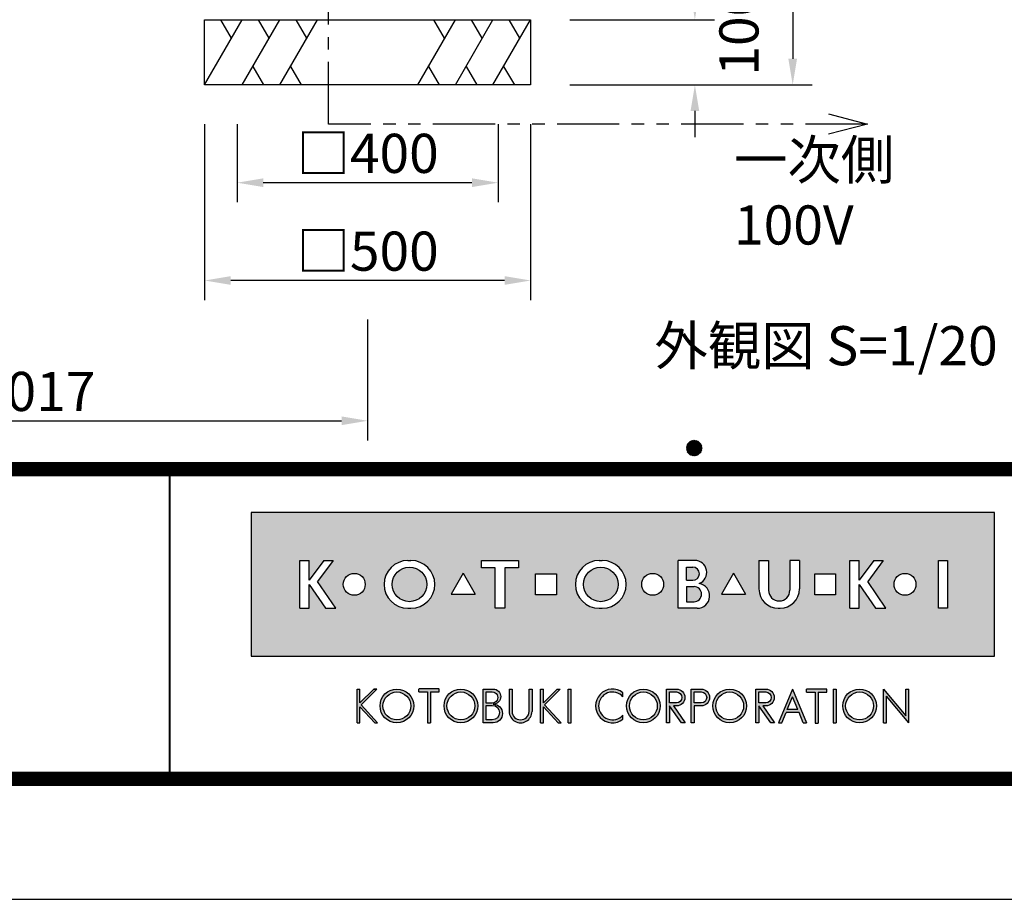
# Model space of a CAD drawing. Extents: x 0 to 8400, y 0 to 5940.
# Drawn here: x 3260 to 4771, y 0 to 1349 of the extents above; entities that cross this region are included whole.
import ezdxf
from ezdxf.enums import TextEntityAlignment as Align

# ---------------------------------------------------------------- set-up
doc = ezdxf.new("R2010")
doc.units = 0
doc.header["$LTSCALE"] = 6
doc.linetypes.add('PHANTOM2', pattern=[31.750000000000004, 15.875, -3.175, 3.175, -3.175, 3.175, -3.175])
doc.layers.get('0').update_dxf_attribs({"linetype": 'CONTINUOUS'})
doc.layers.get('DEFPOINTS').update_dxf_attribs({"linetype": 'CONTINUOUS'})
for name, color, linetype in [('P019', 71, 'CONTINUOUS'), ('P919', 75, 'CONTINUOUS'), ('P_1CENTER', 2, 'CONTINUOUS'), ('P_2DIM', 6, 'CONTINUOUS'), ('P_3TEXT', 60, 'CONTINUOUS'), ('P_5DRAWFRAME', 104, 'CONTINUOUS')]:
    doc.layers.add(name, color=color, linetype=linetype)
doc.styles.add('BIGFONT', font='simplex.shx', dxfattribs={"bigfont": 'extfont2.shx'})
doc.dimstyles.new('DIMBIGFONT$0', dxfattribs={"dimscale": 20, "dimtxt": 3, "dimasz": 2, "dimexe": 1.5, "dimexo": 3, "dimgap": 0.75, "dimtad": 1, "dimdec": 1, "dimtxsty": 'BIGFONT', "dimsah": 1, "dimcen": 0, "dimclrt": 230, "dimazin": 3, "dimtfac": 0.6, "dimtdec": 1, "dimtofl": 0, "dimtmove": 0, "dimatfit": 3, "dimtvp": 1, "dimtolj": 1})
doc.dimstyles.new('DIMBIGFONT$7', dxfattribs={"dimscale": 20, "dimtxt": 3, "dimasz": 2, "dimexe": 1.5, "dimexo": 3, "dimgap": 0.75, "dimtad": 1, "dimdec": 1, "dimtxsty": 'BIGFONT', "dimsah": 1, "dimcen": 0, "dimclrt": 230, "dimazin": 3, "dimtfac": 0.6, "dimtdec": 1, "dimtofl": 0, "dimtmove": 0, "dimatfit": 3, "dimtvp": 1, "dimtolj": 1})

# ---------------------------------------------------------------- blocks, each defined once
blk = doc.blocks.new('DFP3')
h = blk.add_hatch(color=83)
h.paths.add_polyline_path([(180.7771999999999, 29.65329999999994), (180.7771999999999, 18.64834950495063), (237.7772, 18.64834950495063), (237.7772, 29.65329999999994)])
h.paths.add_polyline_path([(204.1796504950495, 24.95080000000035), (204.1796504950495, 23.35084950495056), (202.5796999999999, 23.35084950495056), (202.5796999999999, 24.95080000000001)], flags=16)
h.paths.add_polyline_path([(207.4712594059405, 25.98498316831709), (207.697001980198, 25.98498316831709, -1), (207.697001980198, 22.31666633663386), (207.4712594059405, 22.31666633663386, -1)], flags=16)
h.paths.add_polyline_path([(208.9103683168316, 24.15082475247547, -1), (206.2578930693068, 24.15082475247547, -1)], flags=0)
h.paths.add_polyline_path([(201.2633386138613, 25.9849831683171), (201.2633386138613, 25.42062673267328), (200.2192792079208, 25.42062673267328), (200.2192792079208, 22.31666633663386), (199.4856158415841, 22.31666633663386), (199.4856158415841, 25.42062673267328), (198.4415564356435, 25.42062673267328), (198.4415564356435, 25.98498316831709)], flags=16)
h.paths.add_polyline_path([(212.4028175742573, 24.15082475247547, -1), (210.7228695544553, 24.15082475247547, -1)], flags=16)
h.paths.add_polyline_path([(197.9543973209085, 23.40117101048351), (196.1069333721607, 23.40117101048351), (197.0306653465346, 25.00112150553295)], flags=16)
h.paths.add_polyline_path([(213.5098732673266, 25.9849831683171), (214.7937841584158, 25.98498316831709, -0.8268396299405429), (215.132258940184, 24.21557239597574, -0.9235794106673716), (214.9811397058823, 22.31666633663386), (213.5098732673266, 22.31666633663386)], flags=16)
h.paths.add_polyline_path([(193.0237346534653, 22.31666633663386), (192.7979920792079, 22.31666633663386, -1), (192.7979920792079, 25.98498316831709), (193.0237346534653, 25.98498316831709, -1)], flags=16)
h.paths.add_polyline_path([(214.1588831683168, 25.47706237623782), (214.6385861386138, 25.47706237623782, -1), (214.6385861386138, 24.46122079207927), (214.1588831683168, 24.46122079207927)], flags=0)
h.paths.add_polyline_path([(214.1588831683168, 23.98151782178226), (214.7373485148514, 23.98151782178226, -1.000000696587788), (214.7373485148514, 22.82458712871313), (214.1588831683167, 22.82458712871313)], flags=0)
h.paths.add_polyline_path([(194.237100990099, 24.15082475247547, -1), (191.5846257425742, 24.15082475247547, -1)], flags=0)
h.paths.add_polyline_path([(216.8470323820617, 23.40117101048351), (217.7707643564355, 25.001121505533), (218.6944963308095, 23.40117101048351)], flags=16)
h.paths.add_polyline_path([(189.5181641089108, 24.15082475247547, -1), (187.8382160891088, 24.15082475247547, -1)], flags=16)
h.paths.add_polyline_path([(219.7177940594059, 25.98498316831709), (220.4514574257425, 25.98498316831709), (220.4514574257425, 23.69933960396035, 1.000000186147331), (222.0880910891088, 23.69933960396035), (222.0880910891088, 25.9849831683171), (222.8217544554455, 25.98498316831709), (222.8217544554455, 23.79810198019809, -0.4142135623730698), (221.3403188118811, 22.31666633663386), (221.1992297029703, 22.31666633663386, -0.4142135623731069), (219.7177940594059, 23.79810198019822)], flags=16)
h.paths.add_polyline_path([(187.0697742574257, 25.98498316831709), (185.8689092457776, 24.35977938264444), (187.267299009901, 22.31666633663386), (186.4772, 22.31666633663386), (185.2073980198019, 24.15082475247546), (185.2073980198019, 22.31666633663386), (184.5019524752474, 22.31666633663385), (184.5019524752474, 25.98498316831709), (185.2073980198019, 25.98498316831709), (185.2073980198019, 24.47750579499151), (186.3492172393709, 25.9849831683171)], flags=16)
h.paths.add_polyline_path([(223.9970267326732, 24.95080000000002), (225.5969772277228, 24.95080000000001), (225.5969772277228, 23.35084950495056), (223.9970267326732, 23.35084950495056)], flags=16)
h.paths.add_polyline_path([(226.687596039604, 25.98498316831709), (227.3930415841584, 25.9849831683171), (227.3930415841584, 24.4775057949916), (228.5348608037275, 25.98498316831709), (229.2554178217821, 25.98498316831709), (228.0545528101339, 24.35977938264445), (229.4529425742574, 22.31666633663386), (228.6628435643564, 22.31666633663386), (227.3930415841584, 24.15082475247553), (227.3930415841584, 22.31666633663386), (226.6875960396039, 22.31666633663386)], flags=16)
h.paths.add_polyline_path([(231.7602433168317, 24.15082475247547, -1), (230.0802952970297, 24.15082475247547, -1)], flags=16)
h.paths.add_polyline_path([(233.4880910891088, 25.9849831683171), (234.1653188118812, 25.98498316831709), (234.1653188118811, 22.31666633663385), (233.4880910891088, 22.31666633663386)], flags=16)
for points in [[(188.8907171647544, 13.53735916098693), (189.1165651408755, 13.53735916098692), (189.1165651408755, 14.76717399791187), (190.2463262212482, 13.53735916098693), (190.4721733674334, 13.53735916098693), (189.1998782596873, 14.92233052091695), (190.3994002936616, 16.11713949004919), (190.1735531486242, 16.11713949004919), (189.1165651408755, 15.06430434153457), (189.1165651408755, 16.12412506081215), (188.8907171647544, 16.12412506081215)], [(193.62009298013, 16.12870630717222), (193.6200929801299, 15.89827044520378), (194.2868303126868, 15.89827044520378), (194.2868303126868, 13.53735252149947), (194.5126782888079, 13.53735252149946), (194.5126782888079, 15.89827044520378), (195.1794156213647, 15.89827044520378), (195.1794156213646, 16.12870630717222)], [(200.7873865153659, 16.1241184213247), (200.5615393691806, 16.1241184213247), (200.5615393691806, 14.41141449004919, 0.9993112080576029), (202.3096508572413, 14.41020999000819), (202.3096508572412, 16.1241184213247), (202.0838037110561, 16.1241184213247), (202.0838037110561, 14.41141449004919, -1), (200.7873865153659, 14.41141449004919)], [(209.2881845934089, 13.81794368446969), (209.2881845934089, 14.12892027475158, -2.667269372855936), (209.2881845934089, 15.53256394704789), (209.2881845934089, 15.84354053732978, 2.071285835562603)], [(223.371153347049, 16.10296667409115), (223.371153347049, 15.87711952790606), (224.0378906796058, 15.87711952790607), (224.0378906796058, 13.51620741375338), (224.263738655727, 13.51620741375338), (224.263738655727, 15.87711952790607), (224.9304759882837, 15.87711952790607), (224.9304759882837, 16.10296667409115)]]:
    blk.add_hatch(color=0).paths.add_polyline_path(points)
h = blk.add_hatch(color=0)
h.paths.add_polyline_path([(190.6519715182779, 14.830738791156, 1), (193.2387307786157, 14.830738791156, 1)])
h.paths.add_polyline_path([(193.0128836324305, 14.830738791156, -1.00000013533277), (190.8778186644631, 14.830738791156, -1.00000013533277)], flags=16)
h = blk.add_hatch(color=0)
h.paths.add_polyline_path([(195.5607786528149, 14.830738791156, 1), (198.1475379131527, 14.830738791156, 1)])
h.paths.add_polyline_path([(197.9216907669675, 14.830738791156, -1.00000013533277), (195.7866257990001, 14.830738791156, -1.00000013533277)], flags=16)
h = blk.add_hatch(color=0)
edge = h.paths.add_edge_path(flags=16)
edge.add_line((198.7944098991748, 15.89827044520379), (199.2657164076198, 15.89827127513954))
edge.add_arc((199.2657171527633, 15.47511681969394), 0.4231544554462469, -90.00010089361018, 90.00010089361012, ccw=False)
edge.add_line((199.2657164076198, 15.05196236424835), (198.7944098991748, 15.05196236424835))
edge.add_line((198.7944098991748, 15.05196236424835), (198.7944098991748, 15.89827044520379))
edge = h.paths.add_edge_path(flags=16)
edge.add_line((198.7944098991748, 14.87128448131298), (199.2657164076198, 14.87128448131298))
edge.add_arc((199.2657164076198, 14.31724539424268), 0.5540390870702971, -90, 90, ccw=False)
edge.add_line((199.2657164076198, 13.76320630717238), (198.7944098991748, 13.76320630717238))
edge.add_line((198.7944098991748, 13.76320630717238), (198.7944098991748, 14.87128448131298))
edge = h.paths.add_edge_path()
edge.add_line((198.5685627529896, 16.1241184213247), (199.3334707174625, 16.1241184213247))
edge.add_arc((199.3334707174625, 15.54287112953676), 0.5812472917879354, -90, 90, ccw=False)
edge.add_arc((199.3334707174625, 14.24949149936813), 0.7121323383808971, -90, 90, ccw=False)
edge.add_line((199.3334707174625, 13.53735916098724), (198.5685627529896, 13.53735916098692))
edge.add_line((198.5685627529896, 13.53735916098692), (198.5685627529896, 16.1241184213247))
h = blk.add_hatch(color=0)
h.paths.add_polyline_path([(203.266972828703, 14.92233052091694), (204.4735004932343, 16.1241184213247), (204.247653347049, 16.1241184213247), (203.1836588799552, 15.06430434153459), (203.1836588799553, 16.1241184213247), (202.9712907232867, 16.1241184213247), (202.9712907232867, 13.53735916098692), (203.1836588799553, 13.53735916098692), (203.1836588799552, 14.76717399791191), (204.313419960328, 13.53735916098693), (204.5392679364492, 13.53735916098693)])
h.paths.add_polyline_path([(205.3050016871772, 16.1241184213247), (205.0791545409919, 16.1241184213247), (205.0791545409919, 13.53735916098692), (205.3050016871772, 13.53735916098692)])
h = blk.add_hatch(color=0)
h.paths.add_polyline_path([(209.5578390779751, 14.83074211089973, 1), (212.1446049778004, 14.83074211089973, 1)])
h.paths.add_polyline_path([(211.9187578316151, 14.83074211089973, -1.000000127167677), (209.7836862241603, 14.83074211089973, -1.000000127167677)], flags=16)
h = blk.add_hatch(color=0)
h.paths.add_polyline_path([(212.6219144128614, 13.53735916098692), (212.8477623889827, 13.53735916098692), (212.8477623889827, 14.83074211089974), (213.7832587052317, 13.53735916098692), (214.0592115736069, 13.53735916098692), (213.1511404903222, 14.83074211089974), (213.3857525899145, 14.83074211089973, 1), (213.3857525899145, 16.12412506081216), (212.6219144128615, 16.12412506081216)])
h.paths.add_polyline_path([(212.8477623889827, 15.89827708469125), (213.3857525899145, 15.89827708469124, -1), (213.3857525899144, 15.05658925708469), (212.8477623889826, 15.05658925708481)], flags=16)
h = blk.add_hatch(color=0)
edge = h.paths.add_edge_path()
edge.add_line((214.5233134082022, 16.12412506081216), (215.2871507553193, 16.12412423087619))
edge.add_arc((215.2871500526669, 15.47743317088784), 0.6466910599887343, -89.99993774613517, 89.99993774613517, ccw=False)
edge.add_line((215.2871507553193, 14.83074211089949), (214.7491605543875, 14.83074211089949))
edge.add_line((214.7491605543875, 14.83074211089949), (214.7491605543875, 13.53735916098692))
edge.add_line((214.7491605543875, 13.53735916098692), (214.5233134082022, 13.53735916098692))
edge.add_line((214.5233134082022, 13.53735916098692), (214.5233134082022, 16.12412506081216))
edge = h.paths.add_edge_path(flags=16)
edge.add_line((214.7491605543875, 15.89827708469124), (215.2871507553193, 15.89827708469124))
edge.add_arc((215.2871507553193, 15.47743317088803), 0.4208439138032176, -90, 90, ccw=False)
edge.add_line((215.2871507553193, 15.05658925708481), (214.7491605543875, 15.05658925708481))
edge.add_line((214.7491605543875, 15.05658925708481), (214.7491605543875, 15.89827708469124))
h = blk.add_hatch(color=0)
h.paths.add_polyline_path([(216.1804215910794, 14.83074211089973, 1), (218.7671874909046, 14.83074211089973, 1)])
h.paths.add_polyline_path([(218.5413403447194, 14.83074211089973, -1.000000127167677), (216.4062687372646, 14.83074211089973, -1.000000127167677)], flags=16)
h = blk.add_hatch(color=0)
h.paths.add_polyline_path([(220.0043738188021, 14.83074211089974), (220.2389859183945, 14.83074211089973, 1), (220.2389859183945, 16.12412506081216), (219.4751477413414, 16.12412506081216), (219.4751477413414, 13.53735916098692), (219.7009957174627, 13.53735916098692), (219.7009957174627, 14.83074211089975), (220.6364920337118, 13.53735916098692), (220.9124449020869, 13.53735916098692)])
h.paths.add_polyline_path([(219.7009957174626, 15.05658925708481), (219.7009957174626, 15.89827708469124), (220.2389859183945, 15.89827708469124, -1), (220.2389859183944, 15.05658925708469)], flags=16)
h = blk.add_hatch(color=0)
h.paths.add_polyline_path([(222.2898978723839, 16.12412506081215), (221.2189402427974, 13.53735916098692), (221.4633787838575, 13.53735916098693), (221.7907669317899, 14.32812626931532), (222.7890279830421, 14.32812626931532), (223.1164161309745, 13.53735916098692), (223.3608546720345, 13.53735916098692)])
h.paths.add_polyline_path([(222.2898978723839, 15.53371444636842), (222.6955232509512, 14.55397424543662), (221.8842716638807, 14.55397424543661)], flags=16)
h = blk.add_hatch(color=0)
h.paths.add_polyline_path([(225.626012097777, 16.12412506081215), (225.4001649515919, 16.12412506081215), (225.4001649515919, 13.53735916098692), (225.626012097777, 13.53735916098692)])
h.paths.add_polyline_path([(226.1408147186274, 14.83074211089973, 1), (228.7275806184527, 14.83074211089973, 1)])
h.paths.add_polyline_path([(228.5017334722675, 14.83074211089973, -1.000000127167677), (226.3666618648126, 14.83074211089973, -1.000000127167677)], flags=16)
h.paths.add_polyline_path([(229.2785510174043, 13.53735916098692), (229.5043989935255, 13.53735916098692), (229.5043989935255, 15.57938333105119), (231.2173510756454, 13.53735916098695), (231.2173510756455, 16.12412506081215), (230.9915030995243, 16.12412506081215), (230.9915030995243, 14.0821008907483), (229.2785510174043, 16.12412506081215)])
at = {"color": 0}
for p, q in [((214.1500001919297, 34.59999999999991), (214.7500001919296, 35.19999999999982)), ((214.1537481919295, 34.53303800000003), (214.8169621919295, 35.19625200000019)), ((214.1547661919297, 34.67547699999977), (214.6745231919297, 35.1952339999998)), ((214.1637421919295, 34.47232100000019), (214.8776791919295, 35.18625800000018)), ((214.1729561919295, 34.76437699999997), (214.5856231919295, 35.17704400000002)), ((214.1787211919296, 34.41658899999993), (214.9334111919296, 35.17127900000014)), ((214.1787211919296, 34.78341099999989), (214.9334111919296, 34.02872100000013)), ((214.1979081919297, 34.36506499999996), (214.9849351919295, 35.15209199999981)), ((214.1979081919297, 34.83493499999986), (214.9849351919295, 34.04790800000001)), ((214.2208011919295, 34.31724799999984), (215.0327521919297, 35.12919899999997)), ((214.2208011919295, 34.88275199999998), (215.0327521919297, 34.07080099999985)), ((214.2210101919296, 34.88314200000013), (214.4668581919296, 35.12899000000016)), ((214.2470671919296, 34.27280299999984), (215.0771971919297, 35.10293300000012)), ((214.2470671919296, 34.92719699999998), (215.0771971919297, 34.09706700000015)), ((214.2764861919296, 34.23151099999995), (215.1184891919295, 35.07351400000016)), ((214.2764861919296, 34.96848899999986), (215.1184891919295, 34.12648600000011)), ((214.3089261919297, 34.19324000000006), (215.1567601919294, 35.04107400000021)), ((214.3089261919297, 35.00676000000021), (215.1567601919294, 34.15892600000006)), ((214.3443241919297, 35.04207200000019), (215.1920721919296, 34.19432400000005)), ((214.3443241919297, 34.15792800000008), (215.1920721919296, 35.00567599999977)), ((214.3826831919296, 35.07442399999991), (215.2244241919296, 34.23268300000018)), ((214.3826831919296, 34.12557599999991), (215.2244241919296, 34.96731700000009)), ((214.4240651919297, 35.10375199999999), (215.2537521919297, 34.27406500000006)), ((214.4240651919297, 34.09624799999983), (215.2537521919297, 34.92593500000021)), ((214.4686061919295, 35.12992200000008), (215.2799221919298, 34.31860599999982)), ((214.4686061919295, 34.07007800000019), (215.2799221919298, 34.881394)), ((214.5165271919296, 35.15271200000007), (215.3027121919297, 34.36652700000013)), ((214.5165271919296, 34.04728800000021), (215.3027121919297, 34.83347300000014)), ((214.5681661919296, 35.17178400000012), (215.3217841919296, 34.41816599999993)), ((214.5681661919296, 34.02821600000016), (215.3217841919296, 34.78183399999989)), ((214.6240321919298, 35.18662799999993), (215.3366281919296, 34.47403200000008)), ((214.6849121919298, 35.19645899999978), (215.3464591919295, 34.53491200000008)), ((214.7520851919297, 35.19999599999983), (215.3499961919295, 34.60208499999999)), ((214.8278661919297, 35.19492600000012), (215.3449261919296, 34.67786599999999)), ((214.9172991919295, 35.17620399999987), (215.3262041919295, 34.76729900000009)), ((215.0376741919297, 35.12653899999987), (215.2765391919295, 34.88767400000006)), ((214.1500001919297, 34.59999999999991), (214.7500001919296, 34)), ((214.1537481919295, 34.66696200000024), (214.8169621919295, 34.00374800000009)), ((214.1547661919297, 34.52452300000004), (214.6745231919297, 34.00476600000002)), ((214.1637421919295, 34.72767900000008), (214.8776791919295, 34.01374200000009)), ((214.1729561919295, 34.43562299999985), (214.5856231919295, 34.02295599999979)), ((214.2210101919296, 34.31685800000014), (214.4668581919296, 34.07101000000011)), ((214.6240321919298, 34.01337199999989), (215.3366281919296, 34.72596800000019)), ((214.6849121919298, 34.00354100000004), (215.3464591919295, 34.6650880000002)), ((214.7520851919297, 34.00000399999999), (215.3499961919295, 34.59791499999983)), ((214.8278661919297, 34.00507400000015), (215.3449261919296, 34.52213399999982)), ((214.9172991919295, 34.02379599999995), (215.3262041919295, 34.43270100000018)), ((215.0376741919297, 34.07346099999995), (215.2765391919295, 34.31232600000021)), ((21.5, 33.5), (408, 33.5)), ((21.5, 33.44999999999982), (408, 33.44999999999982)), ((21.5, 33.40000000000009), (408, 33.40000000000009)), ((21.5, 33.34999999999991), (408, 33.34999999999991)), ((21.5, 33.30000000000018), (408, 33.30000000000018)), ((21.5, 33.25), (408, 33.25)), ((21.5, 33.19999999999982), (408, 33.19999999999982)), ((21.5, 33.15000000000009), (408, 33.15000000000009)), ((21.5, 33.09999999999991), (408, 33.09999999999991)), ((21.5, 33.05000000000018), (408, 33.05000000000018)), ((21.5, 33), (408, 33)), ((21.5, 32.94999999999982), (408, 32.94999999999982)), ((21.5, 32.90000000000009), (408, 32.90000000000009)), ((21.5, 32.84999999999991), (408, 32.84999999999991)), ((21.5, 32.80000000000018), (408, 32.80000000000018)), ((21.5, 32.75), (408, 32.75)), ((21.5, 32.69999999999982), (408, 32.69999999999982)), ((21.5, 32.65000000000009), (408, 32.65000000000009)), ((21.5, 32.59999999999991), (408, 32.59999999999991)), ((21.5, 32.55000000000018), (408, 32.55000000000018)), ((21.5, 32.5), (408, 32.5)), ((174.4749999999999, 33), (174.4749999999999, 9)), ((174.5250000000001, 33), (174.5250000000001, 9)), ((188.8907171647544, 16.12412506081215), (189.1165651408755, 16.12412506081215)), ((188.8907171647544, 13.53735916098692), (188.8907171647544, 16.1241184213247)), ((189.1165651408755, 15.06430434153457), (190.1805596079692, 16.1241184213247)), ((189.1165651408755, 15.06430434153457), (189.1165651408755, 16.1241184213247)), ((189.1998782596873, 14.92233052091694), (190.4064067541544, 16.1241184213247)), ((190.3993937955056, 16.11713949004919), (190.173552458872, 16.11713949004919)), ((190.1805662474568, 16.12412506081215), (190.4064067541544, 16.12412506081215)), ((195.1794156213647, 16.12870630717222), (193.6200929801299, 16.12870630717222)), ((193.6200929801299, 15.89827044520378), (193.6200929801299, 16.1241184213247)), ((193.6200929801299, 15.89827044520378), (194.2868303126868, 15.89827044520378)), ((194.2868303126868, 15.89827044520378), (194.2868303126868, 13.53735916098692)), ((194.5126782888079, 15.89827044520378), (194.5126782888079, 13.53735916098692)), ((194.5126782888079, 15.89827044520378), (195.1794156213647, 15.89827044520378)), ((195.1794156213647, 15.89827044520378), (195.1794156213647, 16.1241184213247)), ((200.5615393691806, 16.1241184213247), (200.5615393691806, 14.41141449004919)), ((200.5615393691806, 16.1241184213247), (200.7873865153659, 16.1241184213247)), ((200.7873865153659, 16.1241184213247), (200.7873865153659, 14.41141449004919)), ((202.0838037110561, 14.41141449004919), (202.0838037110561, 16.1241184213247)), ((202.0838037110561, 16.1241184213247), (202.3096508572413, 16.1241184213247)), ((202.3096508572413, 16.1241184213247), (202.3096508572413, 14.41261899202532)), ((202.9712907232867, 16.1241184213247), (203.1836588799553, 16.1241184213247)), ((202.9712907232867, 13.53735916098692), (202.9712907232867, 16.1241184213247)), ((203.1836588799553, 15.06430434153457), (203.1836588799553, 16.1241184213247)), ((203.1836588799553, 15.06430434153457), (204.247653347049, 16.1241184213247)), ((203.266972828703, 14.92233052091694), (204.4735004932343, 16.1241184213247)), ((204.247653347049, 16.1241184213247), (204.4735004932343, 16.1241184213247)), ((205.0791545409919, 13.53735916098692), (205.0791545409919, 16.1241184213247)), ((205.0791545409919, 16.1241184213247), (205.3050016871772, 16.1241184213247)), ((205.3050016871772, 13.53735916098692), (205.3050016871772, 16.1241184213247)), ((222.2898978723839, 16.12412506081215), (221.2189402427975, 13.53735916098692)), ((222.2898978723839, 16.12412506081215), (223.3608546720345, 13.53735916098692)), ((224.9304759882837, 16.10755455993867), (223.371153347049, 16.10755455993867)), ((224.9304759882837, 16.10296667409115), (223.371153347049, 16.10296667409115)), ((223.371153347049, 15.87711952790607), (223.371153347049, 16.10296667409115)), ((223.371153347049, 15.87711952790607), (224.0378906796058, 15.87711952790607)), ((224.0378906796058, 15.87711952790607), (224.0378906796058, 13.51620741375338)), ((224.263738655727, 15.87711952790607), (224.263738655727, 13.51620741375338)), ((224.263738655727, 15.87711952790607), (224.9304759882837, 15.87711952790607)), ((224.9304759882837, 15.87711952790607), (224.9304759882837, 16.10296667409115)), ((225.4001649515919, 16.12412506081215), (225.4001649515919, 13.53735916098692)), ((225.4001649515919, 16.12412506081215), (225.626012097777, 16.12412506081215)), ((225.626012097777, 16.12412506081215), (225.626012097777, 13.53735916098692)), ((229.2785510174043, 13.53735916098692), (229.2785510174043, 16.12412506081215)), ((229.2785510174043, 16.12412506081215), (230.9915030995243, 14.08210089074827)), ((230.9915030995243, 14.08210089074827), (230.9915030995243, 16.12412506081215)), ((230.9915030995243, 16.12412506081215), (231.2173510756454, 16.12412506081215)), ((231.2173510756454, 13.53735916098692), (231.2173510756454, 16.12412506081215)), ((209.2881845934089, 15.53256332522697), (209.2881845934089, 15.84354031998514)), ((221.8842716638807, 14.55397424543661), (222.2898978723839, 15.53371444636832)), ((222.6955232509512, 14.55397424543661), (222.2898978723839, 15.53371444636832)), ((229.5043989935255, 13.53735916098692), (229.5043989935255, 15.57938333105119)), ((231.2173510756454, 13.53735916098692), (229.5043989935255, 15.57938333105119)), ((189.1165651408755, 14.76717399791187), (190.2463262212482, 13.53735916098692)), ((189.1165651408755, 13.53735916098692), (189.1165651408755, 14.76717399791187)), ((189.1998782596873, 14.92233052091694), (190.4721733674335, 13.53735916098692)), ((203.1836588799553, 13.53735916098692), (203.1836588799553, 14.76717399791187)), ((203.1836588799553, 14.76717399791187), (204.313419960328, 13.53735916098692)), ((203.266972828703, 14.92233052091694), (204.5392679364492, 13.53735916098692)), ((222.6955232509512, 14.55397424543661), (221.8842716638807, 14.55397424543661)), ((209.2881845934089, 13.81794390181394), (209.2881845934089, 14.12892089657249)), ((221.4633787838575, 13.53735916098692), (221.7907669317899, 14.32812626931532)), ((222.789027983042, 14.32812626931532), (221.7907669317899, 14.32812626931532)), ((223.1164161309745, 13.53735916098692), (222.789027983042, 14.32812626931532)), ((188.8907171647544, 13.53735916098692), (189.1165651408755, 13.53735916098692)), ((190.2463262212482, 13.53735916098692), (190.4721733674335, 13.53735916098692)), ((194.2868303126868, 13.53735252149946), (194.5126782888079, 13.53735252149946)), ((202.9712907232867, 13.53735916098692), (203.1836588799553, 13.53735916098692)), ((204.313419960328, 13.53735916098692), (204.5392679364492, 13.53735916098692)), ((205.0791545409919, 13.53735916098692), (205.3050016871772, 13.53735916098692)), ((221.2189402427975, 13.53735916098692), (221.4633787838575, 13.53735916098692)), ((223.1164161309745, 13.53735916098692), (223.3608546720345, 13.53735916098692)), ((224.0378906796058, 13.51620741375338), (224.263738655727, 13.51620741375338)), ((225.4001649515919, 13.53735916098692), (225.626012097777, 13.53735916098692)), ((229.2785510174043, 13.53735916098692), (229.5043989935255, 13.53735916098692)), ((21.5, 9.75), (408, 9.75)), ((21.5, 9.699999999999818), (408, 9.699999999999818)), ((21.5, 9.650000000000091), (408, 9.650000000000091)), ((21.5, 9.599999999999909), (408, 9.599999999999909)), ((21.5, 9.550000000000182), (408, 9.550000000000182)), ((21.5, 9.5), (408, 9.5)), ((21.5, 9.449999999999818), (408, 9.449999999999818)), ((21.5, 9.400000000000091), (408, 9.400000000000091)), ((21.5, 9.349999999999909), (408, 9.349999999999909)), ((21.5, 9.300000000000182), (408, 9.300000000000182)), ((21.5, 9.25), (408, 9.25)), ((21.5, 9.199999999999818), (408, 9.199999999999818)), ((21.5, 9.150000000000091), (408, 9.150000000000091)), ((21.5, 9.099999999999909), (408, 9.099999999999909)), ((21.5, 9.050000000000182), (408, 9.050000000000182)), ((21.5, 9), (408, 9)), ((21.5, 8.949999999999818), (408, 8.949999999999818)), ((21.5, 8.900000000000091), (408, 8.900000000000091)), ((21.5, 8.849999999999909), (408, 8.849999999999909)), ((21.5, 8.800000000000182), (408, 8.800000000000182)), ((21.5, 8.75), (408, 8.75))]:
    blk.add_line(p, q, dxfattribs=at)
at = {"color": 83}
for p, q in [((184.5019524752474, 25.98498316831709), (185.2073980198019, 25.98498316831709)), ((184.5019524752474, 22.31666633663386), (184.5019524752474, 25.98498316831709)), ((186.3492172393709, 25.98498316831709), (185.2073980198019, 24.47750579499154)), ((185.2073980198019, 24.47750579499154), (185.2073980198019, 25.98498316831709)), ((187.0697742574257, 25.98498316831709), (185.8689092457775, 24.35977938264443)), ((186.3492172393709, 25.98498316831709), (187.0697742574257, 25.98498316831709)), ((192.7979920792079, 25.98498316831709), (193.0237346534653, 25.98498316831709)), ((198.4415564356435, 25.42062673267328), (198.4415564356435, 25.98498316831709)), ((198.4415564356435, 25.98498316831709), (201.2633386138613, 25.98498316831709)), ((201.2633386138613, 25.98498316831709), (201.2633386138613, 25.42062673267328)), ((207.4712594059405, 25.98498316831709), (207.697001980198, 25.98498316831709)), ((214.7937841584158, 25.98498316831709), (213.5098732673266, 25.98498316831709)), ((213.5098732673266, 22.31666633663386), (213.5098732673266, 25.98498316831709)), ((219.7177940594059, 25.98498316831709), (220.4514574257425, 25.98498316831709)), ((219.7177940594059, 25.98498316831709), (219.7177940594059, 23.7981019801981)), ((220.4514574257425, 25.98498316831709), (220.4514574257425, 23.69933960396035)), ((222.8217544554455, 25.98498316831709), (222.0880910891088, 25.98498316831709)), ((222.0880910891088, 25.98498316831709), (222.0880910891088, 23.69933960396035)), ((222.8217544554455, 25.98498316831709), (222.8217544554455, 23.7981019801981)), ((226.6875960396039, 25.98498316831709), (227.3930415841584, 25.98498316831709)), ((226.6875960396039, 22.31666633663386), (226.6875960396039, 25.98498316831709)), ((228.5348608037274, 25.98498316831709), (227.3930415841584, 24.47750579499154)), ((227.3930415841584, 24.47750579499154), (227.3930415841584, 25.98498316831709)), ((229.2554178217821, 25.98498316831709), (228.0545528101339, 24.35977938264443)), ((228.5348608037274, 25.98498316831709), (229.2554178217821, 25.98498316831709)), ((233.4880910891088, 22.31666633663386), (233.4880910891088, 25.98498316831709)), ((233.4880910891088, 25.98498316831709), (234.1653188118811, 25.98498316831709)), ((234.1653188118811, 25.98498316831709), (234.1653188118811, 22.31666633663386)), ((197.0306653465346, 25.00112150553296), (196.1069333721607, 23.40117101048351)), ((197.0306653465346, 25.00112150553296), (197.9543973209085, 23.40117101048351)), ((199.4856158415841, 25.42062673267328), (198.4415564356435, 25.42062673267328)), ((199.4856158415841, 22.31666633663386), (199.4856158415841, 25.42062673267328)), ((200.2192792079208, 25.42062673267328), (200.2192792079208, 22.31666633663386)), ((201.2633386138613, 25.42062673267328), (200.2192792079208, 25.42062673267328)), ((202.5796999999999, 24.95080000000002), (204.1796504950495, 24.95080000000002)), ((202.5796999999999, 23.35084950495056), (202.5796999999999, 24.95080000000002)), ((204.1796504950495, 24.95080000000002), (204.1796504950495, 23.35084950495056)), ((214.1588831683168, 24.46122079207927), (214.1588831683168, 25.47706237623782)), ((214.1588831683168, 25.47706237623782), (214.6385861386138, 25.47706237623782)), ((217.7707643564356, 25.00112150553296), (216.8470323820617, 23.40117101048351)), ((217.7707643564356, 25.00112150553296), (218.6944963308095, 23.40117101048351)), ((223.9970267326732, 23.35084950495056), (223.9970267326732, 24.95080000000002)), ((223.9970267326732, 24.95080000000002), (225.5969772277228, 24.95080000000002)), ((225.5969772277228, 24.95080000000002), (225.5969772277228, 23.35084950495056)), ((187.267299009901, 22.31666633663386), (185.8689092457775, 24.35977938264443)), ((214.1588831683168, 24.46122079207927), (214.6385861386138, 24.46122079207927)), ((229.4529425742574, 22.31666633663386), (228.0545528101339, 24.35977938264443)), ((185.2073980198019, 24.15082475247547), (186.4772, 22.31666633663386)), ((185.2073980198019, 22.31666633663386), (185.2073980198019, 24.15082475247547)), ((214.1588831683168, 23.98151782178226), (214.7373485148514, 23.98151782178226)), ((214.1588831683168, 23.98151782178226), (214.1588831683168, 22.82458712871313)), ((227.3930415841584, 22.31666633663386), (227.3930415841584, 24.15082475247547)), ((227.3930415841584, 24.15082475247547), (228.6628435643564, 22.31666633663386)), ((196.1069333721607, 23.40117101048351), (197.9543973209085, 23.40117101048351)), ((204.1796504950495, 23.35084950495056), (202.5796999999999, 23.35084950495056)), ((214.1588831683168, 22.82458712871313), (214.7373485148514, 22.82458712871313)), ((216.8470323820617, 23.40117101048351), (218.6944963308095, 23.40117101048351)), ((225.5969772277228, 23.35084950495056), (223.9970267326732, 23.35084950495056)), ((184.5019524752474, 22.31666633663386), (185.2073980198019, 22.31666633663386)), ((186.4772, 22.31666633663386), (187.267299009901, 22.31666633663386)), ((192.7979920792079, 22.31666633663386), (193.0237346534653, 22.31666633663386)), ((200.2192792079208, 22.31666633663386), (199.4856158415841, 22.31666633663386)), ((207.4712594059405, 22.31666633663386), (207.697001980198, 22.31666633663386)), ((214.9811397058823, 22.31666633663386), (213.5098732673266, 22.31666633663386)), ((221.1992297029703, 22.31666633663386), (221.3403188118812, 22.31666633663386)), ((226.6875960396039, 22.31666633663386), (227.3930415841584, 22.31666633663386)), ((228.6628435643564, 22.31666633663386), (229.4529425742574, 22.31666633663386)), ((234.1653188118811, 22.31666633663386), (233.4880910891088, 22.31666633663386))]:
    blk.add_line(p, q, dxfattribs=at)
blk.add_lwpolyline([(180.7771999999999, 18.64834950495063), (237.7772, 18.64834950495063), (237.7772, 29.65329999999994), (180.7771999999999, 29.65329999999994)], close=True, dxfattribs=at)
at = {"color": 0}
for points in [[(199.3334707174625, 14.96162383774903, -1), (199.3334707174625, 13.53735916098724), (198.5685627529896, 13.53735916098692), (198.5685627529896, 16.1241184213247)], [(198.5685627529896, 16.1241184213247), (199.3334707174625, 16.1241184213247, -1), (199.3334707174625, 14.96162383774882, -0.2926436946032611)], [(198.7944098991748, 15.89827044520379), (199.2657164076198, 15.89827127513954, -1.000001760927264), (199.2657164076198, 15.05196236424835), (198.7944098991748, 15.05196236424835), (198.7944098991748, 15.89827044520379)], [(212.6219144128614, 16.12412506081216), (213.3857525899145, 16.12412506081216, -1.000000000000001), (213.3857525899145, 14.83074211089973), (213.1511404903222, 14.83074211089973), (214.0592115736069, 13.53735916098692), (213.7832587052318, 13.53735916098692), (212.8477623889827, 14.83074211089973), (212.8477623889827, 13.53735916098692), (212.6219144128614, 13.53735916098692), (212.6219144128614, 16.12412506081216)], [(212.8477623889826, 15.89827708469124), (213.3857525899145, 15.89827708469124, -1), (213.3857525899145, 15.05658925708469), (212.8477623889826, 15.05658925708481), (212.8477623889826, 15.89827708469124)], [(214.5233134082022, 16.12412506081216), (215.2871507553193, 16.12412423087619, -0.9999989134656457), (215.2871507553193, 14.83074211089949, -5.432674547e-07), (214.7491605543875, 14.83074211089949), (214.7491605543875, 13.53735916098692), (214.5233134082022, 13.53735916098692), (214.5233134082022, 16.12412506081216)], [(214.7491605543875, 15.89827708469124), (215.2871507553193, 15.89827708469124, -1), (215.2871507553193, 15.05658925708481), (214.7491605543875, 15.05658925708481), (214.7491605543875, 15.89827708469124)], [(219.4751477413414, 16.12412506081216), (220.2389859183945, 16.12412506081216, -1.000000000000001), (220.2389859183945, 14.83074211089973), (220.0043738188021, 14.83074211089973), (220.9124449020869, 13.53735916098692), (220.6364920337118, 13.53735916098692), (219.7009957174627, 14.83074211089973), (219.7009957174627, 13.53735916098692), (219.4751477413414, 13.53735916098692), (219.4751477413414, 16.12412506081216)], [(219.7009957174626, 15.89827708469124), (220.2389859183945, 15.89827708469124, -1), (220.2389859183945, 15.05658925708469), (219.7009957174626, 15.05658925708481), (219.7009957174626, 15.89827708469124)], [(198.7944098991748, 14.87128448131298), (199.2657164076198, 14.87128448131298, -1), (199.2657164076198, 13.76320630717238), (198.7944098991748, 13.76320630717238), (198.7944098991748, 14.87128448131298)]]:
    blk.add_lwpolyline(points, format="xyb", dxfattribs=at)
at = {"color": 83}
for centre, radius in [((188.6781900990098, 24.15082475247547), 0.8399740099009905), ((192.9108633663366, 24.15082475247547), 1.326237623762377), ((207.5841306930692, 24.15082475247547), 1.326237623762377), ((211.5628435643563, 24.15082475247547), 0.8399740099009905), ((230.9202693069307, 24.15082475247547), 0.8399740099009905)]:
    blk.add_circle(centre, radius, dxfattribs=at)
at = {"color": 0}
for centre, radius in [((191.9453511484468, 14.830738791156), 1.2933796301689), ((191.9453511484468, 14.830738791156), 1.067532483983693), ((196.8541582829838, 14.830738791156), 1.2933796301689), ((196.8541582829838, 14.830738791156), 1.067532483983693), ((210.8512220278877, 14.83074211089973), 1.293382949912639), ((210.8512220278877, 14.83074211089973), 1.067535803727432), ((217.473804540992, 14.83074211089973), 1.293382949912639), ((217.473804540992, 14.83074211089973), 1.293382949912639), ((217.473804540992, 14.83074211089973), 1.293382949912639), ((217.473804540992, 14.83074211089973), 1.067535803727432), ((227.43419766854, 14.83074211089973), 1.293382949912639), ((227.43419766854, 14.83074211089973), 1.067535803727432)]:
    blk.add_circle(centre, radius, dxfattribs=at)
at = {"color": 83}
for centre, radius, start, end in [((192.7979920792079, 24.15082475247547), 1.834158415841585, 90, 270), ((193.0237346534653, 24.15082475247547), 1.834158415841585, 270, 90), ((207.4712594059405, 24.15082475247547), 1.834158415841585, 90, 270), ((207.697001980198, 24.15082475247547), 1.834158415841585, 270, 90), ((214.7937841584158, 25.06790396039629), 0.9170792079207924, 291.6588350860839, 90), ((214.6385861386138, 24.96914158415854), 0.5079207920792081, 270, 90), ((214.9811397058823, 23.27213257134557), 0.955466234711707, 270, 80.8997242041225), ((214.7373485148514, 23.40305247524751), 0.5784653465346538, 270, 90), ((221.1992297029703, 23.7981019801981), 1.481435643564357, 180, 270), ((221.2697742574257, 23.69933960396035), 0.8183168316831687, 180, 0), ((221.3403188118812, 23.7981019801981), 1.481435643564357, 270, 0)]:
    blk.add_arc(centre, radius, start, end, dxfattribs=at)
at = {"color": 0}
for centre, radius, start, end in [((208.4837725083769, 14.83074211089973), 1.293382949912639, 51.54173800000001, 308.458262), ((208.4837725083769, 14.83074211089973), 1.067535803727432, 41.103548, 318.896452), ((201.4355955281789, 14.41141449004919), 0.8740561589982532, 180, 0.0789570564544175), ((201.435595113211, 14.41141449004919), 0.6482085978451059, 180, 0), ((201.4355955281789, 14.41141449004919), 0.6482081828771116, 180, 0)]:
    blk.add_arc(centre, radius, start, end, dxfattribs=at)
at = {"layer": 'DEFPOINTS', "color": 0}
blk.add_line((0, 0), (420, 0), dxfattribs=at)
at = {"color": 83, "ltscale": 0.5, "style": 'BIGFONT', "flags": 8}
for tag, p in [('REV04', (26.47495122985561, 27.61385740103822)), ('REV03', (26.47495122985561, 21.70454253201979)), ('REV02', (26.47495122985561, 15.57545657700518)), ('REV01', (26.47495122985561, 10.32545657700518))]:
    blk.add_attdef(tag, text='', height=2, dxfattribs=at).set_placement(p, align=Align.BOTTOM_LEFT)
for tag, p in [('REVD4', (80.97889358425684, 27.61385740103822)), ('R4D', (92.67184913363053, 27.61385740103822)), ('R4C', (101.7968241336305, 27.61385740103822)), ('R4A', (110.9218241336305, 27.61385740103822)), ('REVD3', (80.97889358425684, 21.70454253201979)), ('R3D', (92.67184913363053, 21.70454253201979)), ('R3C', (101.7968241336305, 21.70454253201979)), ('R3A', (110.9218241336305, 21.70454253201979)), ('REVD2', (80.97889358425684, 15.57545657700518)), ('R2D', (92.67184913363053, 15.57545657700518)), ('R2C', (101.7968241336305, 15.57545657700518)), ('R2A', (110.9218241336305, 15.57545657700518)), ('REVD1', (80.97889358425684, 10.32545657700518)), ('R1D', (92.67184913363053, 10.32545657700518)), ('R1C', (101.7968241336305, 10.32545657700518)), ('R1A', (110.9218241336305, 10.32545657700518))]:
    blk.add_attdef(tag, text='', height=2, dxfattribs=at).set_placement(p, align=Align.BOTTOM_CENTER)
at = {"color": 83, "style": 'BIGFONT'}
for tag, height, p in [('PROJECT1', 4, (283.3767781158953, 25.59552576656833)), ('DATE', 3, (344.6767368508332, 25.84170330022686)), ('SCALE', 3, (379.6767368508332, 25.84170330022687)), ('PROJECT2', 4, (284.2017368508333, 17.84170330022687)), ('PROJECT3', 4, (284.2017368508333, 10.56670330022678)), ('DWGNO', 3, (358.6767368508332, 10.56670330022678))]:
    blk.add_attdef(tag, text='', height=height, dxfattribs=at).set_placement(p, align=Align.BOTTOM_CENTER)
blk = doc.blocks.new('*D6')
at = {"layer": 'DEFPOINTS', "color": 0}
for p in [(2777.067798395474, 949.0907308278839), (3794.067798395474, 949.0907308278839), (3794.067798395474, 733.9086526847364)]:
    blk.add_point(p, dxfattribs=at)
at = {"layer": 'P_2DIM', "color": 0}
for p, q in [((2777.067798395474, 889.0907308278839), (2777.067798395474, 703.9086526847364)), ((3794.067798395474, 889.0907308278839), (3794.067798395474, 703.9086526847364)), ((2817.067798395474, 733.9086526847364), (3754.067798395474, 733.9086526847364))]:
    blk.add_line(p, q, dxfattribs=at)
for points in [[(2817.067798395474, 740.575319351403), (2817.067798395474, 727.2419860180697), (2777.067798395474, 733.9086526847364)], [(3754.067798395474, 740.575319351403), (3754.067798395474, 727.2419860180697), (3794.067798395474, 733.9086526847364)]]:
    blk.add_solid(points, dxfattribs=at)
at = {"layer": 'P_2DIM', "color": 230, "insert": (3285.567798395474, 778.9086526847364), "char_height": 60, "attachment_point": 5, "style": 'BIGFONT'}
blk.add_mtext('\\A1;1017', dxfattribs=at)
blk = doc.blocks.new('*D31')
at = {"layer": 'DEFPOINTS', "color": 0}
for p in [(3544.067798395474, 1249.090730827884), (4044.067798395474, 1249.090730827884), (3544.067798395474, 949.0907308278839)]:
    blk.add_point(p, dxfattribs=at)
at = {"layer": 'P_2DIM', "color": 0}
for p, q in [((3544.067798395474, 1189.090730827884), (3544.067798395474, 919.0907308278839)), ((4044.067798395474, 1189.090730827884), (4044.067798395474, 919.0907308278839)), ((4004.067798395474, 949.0907308278839), (3584.067798395474, 949.0907308278839))]:
    blk.add_line(p, q, dxfattribs=at)
for points in [[(3584.067798395474, 955.7573974945506), (3584.067798395474, 942.4240641612173), (3544.067798395474, 949.0907308278839)], [(4004.067798395474, 955.7573974945506), (4004.067798395474, 942.4240641612173), (4044.067798395474, 949.0907308278839)]]:
    blk.add_solid(points, dxfattribs=at)
at = {"layer": 'P_2DIM', "color": 230, "insert": (3794.067798395474, 994.0907308278839), "char_height": 60, "attachment_point": 5, "style": 'BIGFONT'}
blk.add_mtext('\\A1;□500', dxfattribs=at)
blk = doc.blocks.new('*D32')
at = {"layer": 'DEFPOINTS', "color": 0}
for p in [(3594.067798395474, 1249.090730827884), (3994.067798395474, 1249.090730827884), (3594.067798395474, 1099.090730827884)]:
    blk.add_point(p, dxfattribs=at)
at = {"layer": 'P_2DIM', "color": 0}
for p, q in [((3594.067798395474, 1189.090730827884), (3594.067798395474, 1069.090730827884)), ((3994.067798395474, 1189.090730827884), (3994.067798395474, 1069.090730827884)), ((3954.067798395474, 1099.090730827884), (3634.067798395474, 1099.090730827884))]:
    blk.add_line(p, q, dxfattribs=at)
for points in [[(3634.067798395474, 1105.757397494551), (3634.067798395474, 1092.424064161217), (3594.067798395474, 1099.090730827884)], [(3954.067798395474, 1105.757397494551), (3954.067798395474, 1092.424064161217), (3994.067798395474, 1099.090730827884)]]:
    blk.add_solid(points, dxfattribs=at)
at = {"layer": 'P_2DIM', "color": 230, "insert": (3794.067798395474, 1144.090730827884), "char_height": 60, "attachment_point": 5, "style": 'BIGFONT'}
blk.add_mtext('\\A1;□400', dxfattribs=at)
blk = doc.blocks.new('*D33')
at = {"layer": 'DEFPOINTS', "color": 0}
for p in [(4144.067798395481, 1999.090730827884), (4044.067798395481, 1249.090730827884), (4446.067798395481, 1249.090730827884)]:
    blk.add_point(p, dxfattribs=at)
at = {"layer": 'P_2DIM', "color": 0}
for p, q in [((4204.067798395481, 1999.090730827884), (4476.067798395481, 1999.090730827884)), ((4446.067798395481, 1959.090730827884), (4446.067798395481, 1289.090730827884)), ((4104.067798395481, 1249.090730827884), (4476.067798395481, 1249.090730827884))]:
    blk.add_line(p, q, dxfattribs=at)
for points in [[(4439.401131728814, 1959.090730827884), (4452.734465062148, 1959.090730827884), (4446.067798395481, 1999.090730827884)], [(4439.401131728814, 1289.090730827884), (4452.734465062148, 1289.090730827884), (4446.067798395481, 1249.090730827884)]]:
    blk.add_solid(points, dxfattribs=at)
at = {"layer": 'P_2DIM', "color": 230, "insert": (4401.067798395481, 1624.090730827884), "char_height": 60, "attachment_point": 5, "rotation": 90, "style": 'BIGFONT'}
blk.add_mtext('\\A1;750', dxfattribs=at)
blk = doc.blocks.new('*D35')
at = {"layer": 'DEFPOINTS', "color": 0}
for p in [(4044.067798395481, 1349.090730827884), (4296.067798395481, 1349.090730827884), (4044.067798395481, 1249.090730827884)]:
    blk.add_point(p, dxfattribs=at)
at = {"layer": 'P_2DIM', "color": 0}
for p, q in [((4296.067798395481, 1389.090730827884), (4296.067798395481, 1429.090730827884)), ((4104.067798395481, 1349.090730827884), (4326.067798395481, 1349.090730827884)), ((4104.067798395481, 1249.090730827884), (4326.067798395481, 1249.090730827884)), ((4296.067798395481, 1209.090730827884), (4296.067798395481, 1169.090730827884))]:
    blk.add_line(p, q, dxfattribs=at)
for points in [[(4289.401131728814, 1389.090730827884), (4302.734465062148, 1389.090730827884), (4296.067798395481, 1349.090730827884)], [(4289.401131728814, 1209.090730827884), (4302.734465062148, 1209.090730827884), (4296.067798395481, 1249.090730827884)]]:
    blk.add_solid(points, dxfattribs=at)
at = {"layer": 'P_2DIM', "color": 230, "insert": (4363.642845499977, 1331.440711819363), "char_height": 60, "attachment_point": 5, "rotation": 90, "style": 'BIGFONT'}
blk.add_mtext('\\A1;100', dxfattribs=at)

msp = doc.modelspace()

# ---------------------------------------------------------------- linework, layer by layer
at = {"layer": 'P019'}
msp.add_lwpolyline([(4044.067798395474, 1249.090730827884), (3544.067798395474, 1249.090730827884), (3544.067798395474, 1349.090730827884), (4044.067798395474, 1349.090730827884)], close=True, dxfattribs=at)
at = {"layer": 'P919', "ltscale": 0.5}
for p, q in [((3544.067798395459, 1249.090730827877), (3601.802825314422, 1349.090730827877)), ((3585.421146339992, 1320.716830530793), (3569.039467365561, 1349.090730827877)), ((3601.802825314422, 1249.090730827877), (3659.537852233385, 1349.090730827877)), ((3643.156173258954, 1320.716830530793), (3626.774494284524, 1349.090730827877)), ((3659.537852233385, 1249.090730827877), (3717.272879152348, 1349.090730827877)), ((3700.891200177917, 1320.716830530793), (3684.509521203487, 1349.090730827877)), ((3870.862717638571, 1249.090730827877), (3928.597744557534, 1349.090730827877)), ((3912.216065583103, 1320.716830530793), (3895.834386608673, 1349.090730827877)), ((3928.597744557534, 1249.090730827877), (3986.332771476496, 1349.090730827877)), ((3969.951092502066, 1320.716830530793), (3953.569413527635, 1349.090730827877)), ((3986.332771476496, 1249.090730827877), (4044.067798395459, 1349.090730827877)), ((4027.686119421029, 1320.716830530793), (4011.304440446598, 1349.090730827877)), ((3618.184504288998, 1277.464631124967), (3634.566183263429, 1249.090730827877)), ((3675.919531207961, 1277.464631124967), (3692.301210182392, 1249.090730827877)), ((3887.244396613147, 1277.464631124967), (3903.626075587577, 1249.090730827877)), ((3944.97942353211, 1277.464631124967), (3961.36110250654, 1249.090730827877)), ((4002.714450451072, 1277.464631124967), (4019.096129425503, 1249.090730827877))]:
    msp.add_line(p, q, dxfattribs=at)

# ---------------------------------------------------------------- block references
at = {"layer": 'P_5DRAWFRAME', "xscale": 20, "yscale": 20, "zscale": 20}
msp.add_blockref('DFP3', (0, 0), dxfattribs=at)

# ---------------------------------------------------------------- texts
at = {"layer": 'P_3TEXT', "style": 'BIGFONT'}
msp.add_text('外観図 S=1/20', height=60, dxfattribs=at).set_placement((4234.067798395481, 819.0907308278838))
msp.add_text('外観図 S=1/20', height=60, dxfattribs=at).set_placement((4234.067798395481, 819.0907308278838))
at = {"layer": 'P_3TEXT', "insert": (4356.174368398777, 1164.249822252798), "char_height": 60, "attachment_point": 1, "style": 'BIGFONT'}
msp.add_mtext('一次側\\P100V', dxfattribs=at)

# ---------------------------------------------------------------- dimensions: what is measured, and where the dimension line sits
at = {"layer": 'P_2DIM'}
dim = msp.add_linear_dim(base=(4446.067798395481, 1249.090730827884), p1=(4144.067798395481, 1999.090730827884), p2=(4044.067798395481, 1249.090730827884), angle=90, dimstyle='DIMBIGFONT$0', dxfattribs=at)
dim.commit()
dim.dimension.update_dxf_attribs({"geometry": '*D33', "text_midpoint": (4401.067798395481, 1624.090730827884)})
dim = msp.add_linear_dim(base=(4296.067798395481, 1349.090730827884), p1=(4044.067798395481, 1249.090730827884), p2=(4044.067798395481, 1349.090730827884), angle=90, dimstyle='DIMBIGFONT$0', dxfattribs=at)
dim.commit()
dim.dimension.update_dxf_attribs({"geometry": '*D35', "text_midpoint": (4363.642845499977, 1331.440711819363), "dimtype": 160})
for base, p1, p2, picture, middle in [((3544.067798395474, 949.0907308278839), (4044.067798395474, 1249.090730827884), (3544.067798395474, 1249.090730827884), '*D31', (3794.067798395474, 994.0907308278839)), ((3594.067798395474, 1099.090730827884), (3994.067798395474, 1249.090730827884), (3594.067798395474, 1249.090730827884), '*D32', (3794.067798395474, 1144.090730827884))]:
    dim = msp.add_linear_dim(base=base, p1=p1, p2=p2, text='□<>', dimstyle='DIMBIGFONT$0', dxfattribs=at)
    dim.commit()
    dim.dimension.update_dxf_attribs({"geometry": picture, "text_midpoint": middle})
dim = msp.add_linear_dim(base=(3794.067798395474, 733.9086526847364), p1=(2777.067798395474, 949.0907308278839), p2=(3794.067798395474, 949.0907308278839), dimstyle='DIMBIGFONT$0', dxfattribs=at)
dim.commit()
dim.dimension.update_dxf_attribs({"geometry": '*D6', "text_midpoint": (3285.567798395474, 778.9086526847364)})

# ---------------------------------------------------------------- leaders
at = {"layer": 'P_1CENTER', "linetype": 'PHANTOM2'}
msp.add_leader([(4560.985204628803, 1189.091358124031), (3734.067798395481, 1189.091358124031), (3734.067798395481, 2415.634824712044), (3374.087929172216, 2415.634824712044)], dimstyle='DIMBIGFONT$7', override={"dimasz": 3, "dimldrblk": 'OPEN30'}, dxfattribs=at)

doc.saveas('drawing.dxf')
